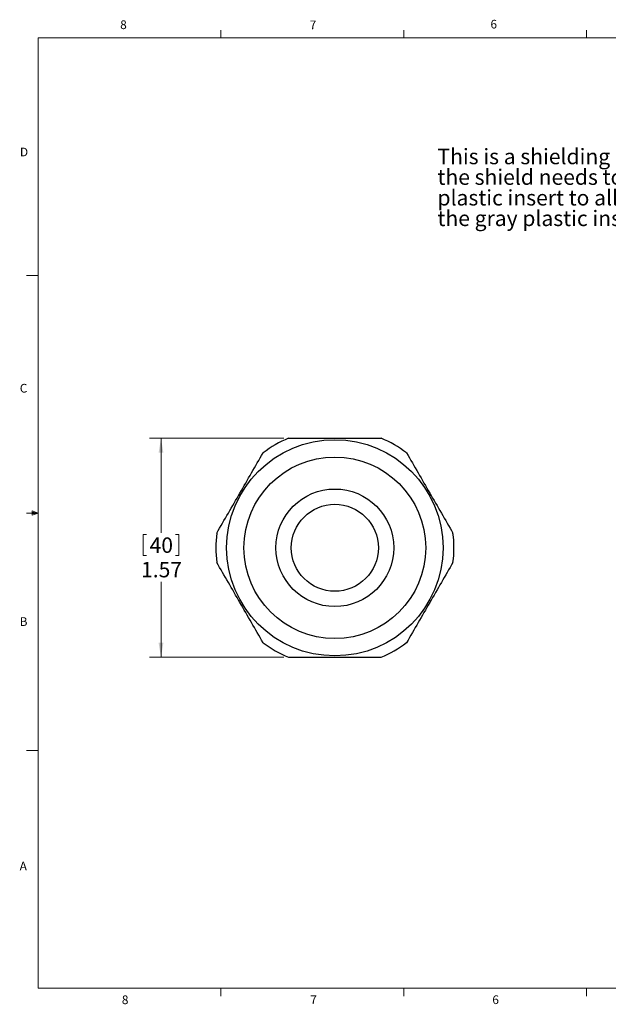
# Model space of a CAD drawing. Units: inches. Extents: x 0.4 to 16.6, y 0.2 to 10.8.
# Drawn here: x 0.4 to 6.8, y 0.2 to 10.8 of the extents above; entities that cross this region are included whole.
import ezdxf

# ---------------------------------------------------------------- set-up
doc = ezdxf.new("R2010")
doc.units = ezdxf.units.IN
doc.header["$MEASUREMENT"] = 0
doc.styles.add('SLDTEXTSTYLE2', font='TXT', dxfattribs={"width": 0.75})
doc.dimstyles.new('SLDDIMSTYLE1', dxfattribs={"dimtxt": 0.166667, "dimasz": 0.156, "dimexe": 0, "dimexo": 0.0625, "dimgap": 0.041667, "dimtad": 0, "dimtih": 1, "dimtoh": 1, "dimlfac": 0.666667, "dimrnd": 1e-09, "dimzin": 12, "dimdsep": 46, "dimtxsty": 'SLDTEXTSTYLE2', "dimsah": 1, "dimcen": 0.09, "dimadec": 0, "dimazin": 3, "dimtfac": 1, "dimtofl": 0, "dimtmove": 0, "dimatfit": 3, "dimfxl": 0, "dimfrac": 2, "dimtolj": 1, "dimtzin": 12, "dimarcsym": 0})

# ---------------------------------------------------------------- blocks, each defined once
blk = doc.blocks.new('SW_NOTE_3')
at = {"color": 0, "linetype": 'Continuous', "lineweight": 0, "char_height": 0.16667, "attachment_point": 1, "style": 'SLDTEXTSTYLE2'}
for s, insert in [('This is a shielding cable gland.  For cables with a shield,', (0, 0.215)), ('the shield needs to be folded slightly around the gray', (0, -0.007)), ('plastic insert to allow the shield to be pinched between', (0, -0.23)), ('the gray plastic insert and the bottom of the gland.', (0, -0.452))]:
    blk.add_mtext(s, dxfattribs=dict(at, insert=insert))
blk = doc.blocks.new('_D_2')
at = {"color": 7, "linetype": 'Continuous', "lineweight": 18}
for p, q in [((3.272, 6.323), (1.824, 6.323)), ((1.949, 6.323), (1.949, 5.304)), ((1.758, 5.285), (1.758, 5.059)), ((1.758, 5.285), (1.792, 5.285)), ((2.14, 5.285), (2.106, 5.285)), ((2.14, 5.285), (2.14, 5.059)), ((1.758, 5.059), (1.792, 5.059)), ((2.14, 5.059), (2.106, 5.059)), ((1.949, 3.961), (1.949, 4.775)), ((3.272, 3.961), (1.824, 3.961))]:
    blk.add_line(p, q, dxfattribs=at)
for points in [[(1.949, 6.323), (1.923, 6.167), (1.975, 6.167)], [(1.949, 3.961), (1.975, 4.117), (1.923, 4.117)]]:
    blk.add_solid(points, dxfattribs=at)
at = {"color": 7, "linetype": 'Continuous', "lineweight": 18, "char_height": 0.1667, "attachment_point": 1, "style": 'SLDTEXTSTYLE2'}
for s, insert in [('40', (1.826, 5.254)), ('1.57', (1.734, 4.99))]:
    blk.add_mtext(s, dxfattribs=dict(at, insert=insert))

msp = doc.modelspace()

# ---------------------------------------------------------------- linework, layer by layer
at = {"color": 7, "linetype": 'Continuous', "lineweight": 18}
for p, q in [((0.626, 10.642), (16.376, 10.642)), ((0.626, 10.642), (0.626, 0.392)), ((2.595, 10.642), (2.595, 10.727)), ((4.564, 10.642), (4.564, 10.727)), ((6.532, 10.642), (6.532, 10.727)), ((0.626, 8.08), (0.501, 8.08)), ((0.559, 5.541), (0.559, 5.494)), ((0.626, 5.517), (0.559, 5.541)), ((0.626, 5.517), (0.559, 5.526)), ((0.626, 5.517), (0.501, 5.517)), ((0.626, 5.517), (0.559, 5.507)), ((0.626, 5.517), (0.559, 5.494)), ((0.626, 2.955), (0.501, 2.955)), ((16.376, 0.392), (0.626, 0.392)), ((2.595, 0.392), (2.595, 0.307)), ((4.564, 0.392), (4.564, 0.307)), ((6.532, 0.392), (6.532, 0.307))]:
    msp.add_line(p, q, dxfattribs=at)
at = {"color": 7, "linetype": 'Continuous', "lineweight": 25}
for radius in [1.166, 0.979, 0.634, 0.469]:
    msp.add_circle((3.822, 5.142), radius, dxfattribs=at)
for radius, start, end in [(1.283, 112.9365, 127.0635), (1.283, 52.9365, 67.0635), (1.282, 172.9365, 187.0635), (1.283, 352.9365, 7.0635), (1.283, 232.9365, 247.0635), (1.282, 292.9365, 307.0635)]:
    msp.add_arc((3.822, 5.142), radius, start, end, dxfattribs=at)
for points, knots in [([(3.322, 6.323), (3.405, 6.323), (3.489, 6.323), (3.656, 6.323), (3.739, 6.323), (3.906, 6.323), (3.989, 6.323), (4.156, 6.323), (4.239, 6.323), (4.322, 6.323)], [0, 0, 0, 0, 0.25, 0.25, 0.5, 0.5, 0.75, 0.75, 1, 1, 1, 1]), ([(2.549, 5.3), (2.591, 5.372), (2.633, 5.444), (2.716, 5.588), (2.799, 5.732), (2.883, 5.877), (2.966, 6.021), (3.007, 6.093), (3.049, 6.165)], [0, 0, 0, 0, 0.25, 0.25, 0.5, 0.75, 0.75, 1, 1, 1, 1]), ([(4.595, 6.165), (4.637, 6.093), (4.678, 6.021), (4.762, 5.877), (4.845, 5.732), (4.928, 5.588), (5.012, 5.444), (5.053, 5.372), (5.095, 5.3)], [0, 0, 0, 0, 0.25, 0.25, 0.5, 0.75, 0.75, 1, 1, 1, 1]), ([(3.049, 4.118), (3.007, 4.191), (2.966, 4.263), (2.883, 4.407), (2.799, 4.551), (2.716, 4.696), (2.633, 4.84), (2.591, 4.912), (2.549, 4.984)], [0, 0, 0, 0, 0.25, 0.25, 0.5, 0.75, 0.75, 1, 1, 1, 1]), ([(5.095, 4.984), (5.053, 4.912), (5.012, 4.84), (4.928, 4.696), (4.845, 4.551), (4.762, 4.407), (4.678, 4.263), (4.637, 4.191), (4.595, 4.118)], [0, 0, 0, 0, 0.25, 0.25, 0.5, 0.75, 0.75, 1, 1, 1, 1]), ([(3.322, 3.961), (3.405, 3.961), (3.489, 3.961), (3.656, 3.961), (3.739, 3.961), (3.906, 3.961), (3.989, 3.961), (4.156, 3.961), (4.239, 3.961), (4.322, 3.961)], [0, 0, 0, 0, 0.25, 0.25, 0.5, 0.5, 0.75, 0.75, 1, 1, 1, 1])]:
    msp.add_open_spline(points, degree=3, knots=knots, dxfattribs=at)

# ---------------------------------------------------------------- block references
at = {"color": 7, "linetype": 'Continuous', "lineweight": 0}
msp.add_blockref('SW_NOTE_3', (4.928, 9.231), dxfattribs=at)

# ---------------------------------------------------------------- texts
at = {"color": 7, "linetype": 'Continuous', "lineweight": 0, "char_height": 0.0937, "attachment_point": 1, "style": 'SLDTEXTSTYLE2'}
for s, insert in [('6', (5.499, 10.837)), ('8', (1.509, 10.831)), ('7', (3.551, 10.829)), ('D', (0.429, 9.458)), ('C', (0.427, 6.91)), ('B', (0.426, 4.393)), ('A', (0.426, 1.756)), ('8', (1.527, 0.313)), ('7', (3.557, 0.313)), ('6', (5.519, 0.314))]:
    msp.add_mtext(s, dxfattribs=dict(at, insert=insert))

# ---------------------------------------------------------------- dimensions: what is measured, and where the dimension line sits
at = {"color": 7, "linetype": 'Continuous', "lineweight": 18}
dim = msp.add_linear_dim(base=(1.949, 3.961), p1=(3.322, 6.323), p2=(3.322, 3.961), angle=90, dimstyle='SLDDIMSTYLE1', dxfattribs=at)
dim.commit()
dim.dimension.update_dxf_attribs({"geometry": '_D_2', "text_midpoint": (1.949, 5.04), "dimtype": 160})

doc.saveas('drawing.dxf')
